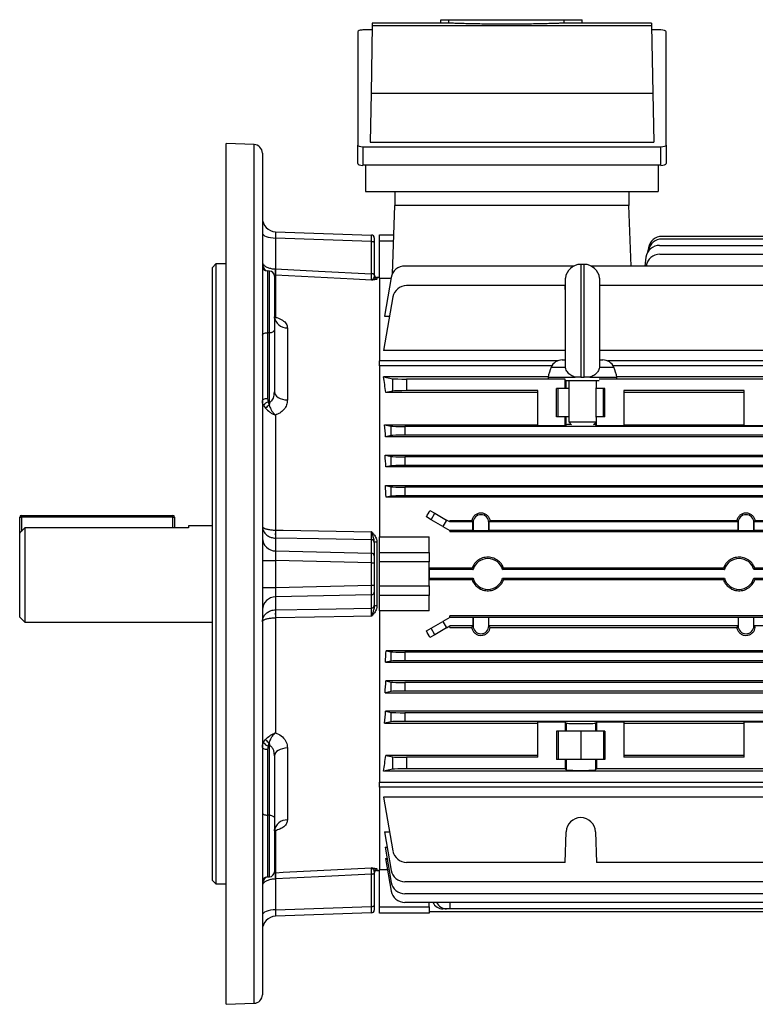
# Model space of a CAD drawing. Units: millimetres. Extents: x -951 to 614, y -614 to 614.
# Drawn here: x -614 to -400, y -143 to 143 of the extents above; entities that cross this region are included whole.
import ezdxf

# ---------------------------------------------------------------- set-up
doc = ezdxf.new("R2010")
doc.units = ezdxf.units.MM

msp = doc.modelspace()

# ---------------------------------------------------------------- linework, layer by layer
at = {"color": 7, "linetype": 'Continuous', "lineweight": 25}
for p, q in [((-491.81, 141.93), (-491.81, 142.93)), ((-491.81, 142.93), (-489.41, 142.93)), ((-489.41, 141.93), (-489.41, 142.93)), ((-489.41, 142.93), (-455.94, 142.93)), ((-455.94, 141.93), (-455.94, 142.93)), ((-455.94, 142.93), (-450.7, 142.93)), ((-450.7, 141.93), (-450.7, 142.93)), ((-511.71, 141.25), (-512.06, 121.63)), ((-511.7, 141.93), (-511.71, 141.25)), ((-511.71, 141.25), (-430.54, 141.25)), ((-491.81, 141.93), (-511.7, 141.93)), ((-489.41, 141.93), (-491.81, 141.93)), ((-450.7, 141.93), (-455.94, 141.93)), ((-430.55, 141.93), (-450.7, 141.93)), ((-430.55, 141.93), (-430.54, 141.25)), ((-430.54, 141.25), (-430.2, 121.63)), ((-515.93, 139.43), (-515.93, 106.55)), ((-511.74, 139.95), (-514.43, 139.95)), ((-427.83, 139.95), (-430.52, 139.95)), ((-426.33, 106.55), (-426.33, 139.43)), ((-512.06, 121.63), (-512.31, 107.34)), ((-512.06, 121.63), (-430.2, 121.63)), ((-430.2, 121.63), (-429.95, 107.34)), ((-546.04, 106.68), (-554.13, 106.96)), ((-554.13, -142.93), (-554.13, 106.96)), ((-515.93, 101.16), (-515.93, 106.55)), ((-514.43, 106.03), (-427.83, 106.03)), ((-514.43, 106.03), (-514.43, 100.65)), ((-512.31, 107.34), (-429.95, 107.34)), ((-427.83, 100.65), (-427.83, 106.03)), ((-426.33, 106.55), (-426.33, 101.16)), ((-543.63, 104.18), (-543.63, -140.15)), ((-427.83, 100.65), (-514.43, 100.65)), ((-513.63, 100.65), (-513.63, 93.01)), ((-428.63, 100.65), (-428.63, 93.01)), ((-513.63, 93.01), (-428.63, 93.01)), ((-505.13, 93.01), (-505.13, 89.01)), ((-437.13, 93.01), (-437.13, 89.01)), ((-505.82, 69.19), (-505.13, 89.01)), ((-437.13, 89.01), (-505.13, 89.01)), ((-436.51, 71.4), (-437.13, 89.01)), ((-539.77, 81.38), (-511.9, 80.41)), ((-509.63, 80.51), (-505.42, 80.51)), ((-509.63, 78.66), (-509.63, 80.51)), ((-539.77, 79.53), (-539.77, 70.56)), ((-511.9, 78.55), (-539.77, 79.53)), ((-511.9, 69.15), (-511.9, 78.55)), ((-511.13, 79.61), (-511.13, 78.25)), ((-511.13, 78.25), (-511.13, 68.85)), ((-505.49, 78.66), (-509.63, 78.66)), ((-509.63, 67.84), (-509.63, 78.66)), ((-428.24, 77.4), (-338.01, 77.4)), ((-393.13, 80.03), (-427.53, 80.03)), ((-351.13, 79.25), (-427.53, 79.25)), ((-431.47, 76.72), (-431.7, 75.4)), ((-431.47, 75.94), (-431.51, 75.7)), ((-428.15, 74.87), (-338.01, 74.87)), ((-557.13, 72.01), (-558.13, 71.01)), ((-554.13, 72.01), (-557.13, 72.01)), ((-557.13, 72.01), (-557.13, -107.99)), ((-450.13, 71.89), (-451.13, 71.89)), ((-432.2, 73.96), (-432.56, 71.4)), ((-558.13, -106.99), (-558.13, 71.01)), ((-541.57, 69.96), (-542.18, 69.98)), ((-539.84, 70.56), (-539.77, 70.56)), ((-539.84, 68.75), (-539.84, 56.55)), ((-539.82, 68.75), (-539.84, 68.75)), ((-511.13, 68.85), (-511.13, 68.42)), ((-453.18, 71.4), (-502.24, 71.4)), ((-338.01, 71.4), (-448.07, 71.4)), ((-432.11, 71.42), (-432.11, 71.4)), ((-540.13, 68.46), (-540.13, 52.81)), ((-509.63, 68.09), (-510.37, 68.13)), ((-506.23, 67.84), (-509.63, 67.84)), ((-509.63, 67.84), (-509.63, 43.88)), ((-506.18, 68.09), (-508.16, 56.89)), ((-455.68, 65.75), (-501.74, 65.75)), ((-455.6, 63.29), (-455.68, 65.75)), ((-455.6, 42.12), (-455.6, 67.89)), ((-445.65, 67.89), (-445.65, 42.12)), ((-395.68, 65.75), (-445.65, 65.75)), ((-505.68, 62.45), (-508.43, 46.87)), ((-508.16, 56.89), (-506.66, 56.89)), ((-541.57, 52.06), (-542.18, 52.05)), ((-542.18, 52.05), (-542.18, 33)), ((-541.57, 31.98), (-541.57, 52.06)), ((-540.13, 52.81), (-540.13, 34.85)), ((-536.34, 53.42), (-536.34, 32.54)), ((-455.6, 46.87), (-508.43, 46.87)), ((-331.82, 46.87), (-445.65, 46.87)), ((-457.84, 43.88), (-509.63, 43.88)), ((-509.63, 42.46), (-509.63, 43.88)), ((-456.52, 44.14), (-455.6, 44.14)), ((-445.65, 44.14), (-444.74, 44.14)), ((-330.63, 43.88), (-443.41, 43.88)), ((-459.51, 42.46), (-509.63, 42.46)), ((-509.63, 42.46), (-509.63, -7.24)), ((-455.61, 42.01), (-455.58, 42.01)), ((-455.58, 42.01), (-455.6, 42.12)), ((-445.65, 42.12), (-445.67, 42.01)), ((-445.64, 42.01), (-445.67, 42.01)), ((-330.63, 42.46), (-441.75, 42.46)), ((-460.6, 39.25), (-508.43, 39.25)), ((-508.43, 39.25), (-505.68, 38.71)), ((-505.68, 35.12), (-505.68, 38.71)), ((-455.68, 38.59), (-501.74, 38.59)), ((-501.74, 38.59), (-501.74, 35.23)), ((-460.63, 39.14), (-460.63, 38.9)), ((-460.63, 39.14), (-452.76, 39.14)), ((-455.68, 38.59), (-455.68, 38.6)), ((-455.68, 35.89), (-455.68, 38.59)), ((-455.68, 38.14), (-445.75, 38.14)), ((-454.63, 38.14), (-454.63, 26.14)), ((-451.13, 39.14), (-450.13, 39.14)), ((-448.49, 39.14), (-440.63, 39.14)), ((-446.57, 35.89), (-446.57, 38.14)), ((-395.68, 38.59), (-445.75, 38.59)), ((-331.82, 39.25), (-440.65, 39.25)), ((-440.63, 38.9), (-440.63, 39.14)), ((-505.68, 35.12), (-507.77, 34.7)), ((-463.63, 34.7), (-507.77, 34.7)), ((-463.63, 35.23), (-501.74, 35.23)), ((-463.63, 25.01), (-463.63, 35.23)), ((-455.68, 35.89), (-458.16, 35.89)), ((-458.16, 27.64), (-458.16, 35.89)), ((-457.73, 27.64), (-457.73, 35.89)), ((-455.37, 35.89), (-455.68, 35.89)), ((-454.63, 35.89), (-455.37, 35.89)), ((-446.57, 35.89), (-446.83, 35.89)), ((-446.63, 27.64), (-446.63, 35.89)), ((-444.1, 35.89), (-446.57, 35.89)), ((-444.53, 27.64), (-444.53, 35.89)), ((-444.1, 27.64), (-444.1, 35.89)), ((-403.63, 35.23), (-438.63, 35.23)), ((-438.63, 35.23), (-438.63, 25.01)), ((-403.63, 34.7), (-438.63, 34.7)), ((-403.63, 25.01), (-403.63, 35.23)), ((-542.18, 33), (-541.95, 31.99)), ((-541.95, 31.99), (-541.57, 31.98)), ((-541.95, 31.99), (-541.61, 31.02)), ((-543.26, 30.9), (-542.7, 30.11)), ((-539.84, 28.15), (-539.84, -5.26)), ((-455.68, 27.64), (-458.16, 27.64)), ((-455.68, 25.01), (-455.68, 27.64)), ((-455.37, 27.64), (-455.68, 27.64)), ((-455.37, 25.32), (-455.37, 27.64)), ((-454.63, 27.64), (-455.37, 27.64)), ((-454.63, 26.14), (-453.8, 25.31)), ((-454.63, 26.14), (-446.83, 26.14)), ((-447.46, 25.31), (-446.87, 25.9)), ((-446.57, 27.64), (-446.83, 27.64)), ((-446.57, 25.01), (-446.57, 27.64)), ((-444.1, 27.64), (-446.57, 27.64)), ((-508.16, 25.32), (-506.18, 24.93)), ((-508.16, 25.32), (-463.63, 25.32)), ((-506.18, 22.2), (-506.18, 24.93)), ((-502.24, 24.81), (-502.24, 22.31)), ((-338.01, 24.81), (-502.24, 24.81)), ((-455.68, 25.01), (-463.63, 25.01)), ((-455.68, 25.01), (-455.37, 25.32)), ((-446.57, 25.01), (-446.88, 25.32)), ((-438.63, 25.01), (-446.57, 25.01)), ((-438.63, 25.32), (-403.63, 25.32)), ((-395.68, 25.01), (-403.63, 25.01)), ((-506.18, 22.2), (-507.82, 21.87)), ((-332.43, 21.87), (-507.82, 21.87)), ((-338.01, 22.31), (-502.24, 22.31)), ((-507.98, 16.49), (-332.27, 16.49)), ((-507.98, 16.49), (-506.18, 16.13)), ((-506.18, 13.4), (-506.18, 16.13)), ((-502.24, 16.01), (-502.24, 13.51)), ((-338.01, 16.01), (-502.24, 16.01)), ((-506.18, 13.4), (-507.74, 13.09)), ((-332.51, 13.09), (-507.74, 13.09)), ((-338.01, 13.51), (-502.24, 13.51)), ((-507.85, 7.66), (-332.4, 7.66)), ((-507.85, 7.66), (-506.18, 7.33)), ((-506.18, 4.6), (-506.18, 7.33)), ((-502.24, 7.21), (-502.24, 4.71)), ((-338.01, 7.21), (-502.24, 7.21)), ((-506.18, 4.6), (-507.68, 4.3)), ((-332.57, 4.3), (-507.68, 4.3)), ((-338.01, 4.71), (-502.24, 4.71)), ((-494.94, 0.47), (-493.51, -0.36)), ((-614.13, -1.49), (-613.63, -1.49)), ((-614.13, -6.14), (-614.13, -1.49)), ((-613.63, -1.49), (-613.63, -0.99)), ((-613.63, -0.99), (-569.63, -0.99)), ((-569.63, -1.49), (-613.63, -1.49)), ((-569.63, -1.49), (-569.63, -0.99)), ((-569.63, -1.49), (-569.13, -1.49)), ((-569.13, -1.49), (-569.13, -4.57)), ((-494.59, -2.23), (-495.97, -1.44)), ((-494.59, -2.23), (-493.51, -0.36)), ((-491.18, -4.2), (-494.59, -2.23)), ((-493.51, -0.36), (-490.09, -2.33)), ((-490.09, -2.33), (-491.18, -4.2)), ((-489.13, -2.89), (-490.09, -2.33)), ((-489.13, -2.46), (-489.13, -2.89)), ((-489.13, -2.46), (-482.8, -2.46)), ((-477.46, -2.46), (-405.8, -2.46)), ((-400.46, -2.46), (-351.13, -2.46)), ((-612.63, -4.57), (-612.63, -31.99)), ((-565.13, -4.57), (-612.63, -4.57)), ((-558.13, -3.99), (-565.13, -3.99)), ((-565.13, -3.99), (-565.13, -4.57)), ((-539.84, -5.26), (-539.82, -5.26)), ((-491.18, -4.2), (-489.13, -5.39)), ((-482.43, -2.89), (-489.13, -2.89)), ((-489.13, -5.39), (-489.13, -5.79)), ((-482.44, -5.39), (-489.13, -5.39)), ((-482.41, -3.07), (-482.44, -3.07)), ((-482.44, -5.39), (-482.44, -3.07)), ((-482.41, -5.36), (-482.44, -5.39)), ((-482.41, -3.07), (-482.41, -5.36)), ((-482.41, -5.36), (-477.84, -5.36)), ((-477.84, -5.36), (-477.84, -3.07)), ((-477.84, -3.07), (-477.81, -3.07)), ((-477.84, -5.36), (-477.81, -5.39)), ((-405.43, -2.89), (-477.82, -2.89)), ((-477.81, -3.07), (-477.81, -5.39)), ((-405.44, -5.39), (-477.81, -5.39)), ((-405.41, -3.07), (-405.44, -3.07)), ((-405.44, -5.39), (-405.44, -3.07)), ((-405.41, -5.36), (-405.44, -5.39)), ((-405.41, -3.07), (-405.41, -5.36)), ((-405.41, -5.36), (-400.84, -5.36)), ((-400.84, -5.36), (-400.84, -3.07)), ((-400.84, -3.07), (-400.81, -3.07)), ((-400.84, -5.36), (-400.81, -5.39)), ((-351.13, -2.89), (-400.82, -2.89)), ((-400.81, -3.07), (-400.81, -5.39)), ((-351.13, -5.39), (-400.81, -5.39)), ((-614.13, -30.49), (-614.13, -6.14)), ((-539.77, -7.6), (-539.84, -7.59)), ((-539.77, -7.6), (-539.77, -11.31)), ((-511.9, -11.96), (-511.9, -8.07)), ((-509.63, -7.24), (-495.13, -7.24)), ((-509.63, -11.72), (-509.63, -7.24)), ((-495.13, -11.72), (-495.13, -7.24)), ((-351.13, -5.79), (-489.13, -5.79)), ((-539.77, -11.31), (-511.9, -11.96)), ((-511.13, -8.6), (-511.13, -8.81)), ((-511.13, -8.81), (-511.13, -12.7)), ((-510.37, -8.68), (-510.37, -27.29)), ((-543.63, -14.08), (-539.77, -14.08)), ((-539.77, -14.08), (-539.77, -21.89)), ((-511.9, -14.73), (-539.77, -14.08)), ((-511.13, -12.7), (-511.13, -14.73)), ((-509.63, -11.72), (-495.13, -11.72)), ((-509.63, -14.49), (-509.63, -11.72)), ((-495.13, -11.72), (-495.13, -14.49)), ((-511.9, -21.24), (-511.9, -14.73)), ((-511.9, -14.73), (-511.13, -14.73)), ((-511.13, -14.73), (-511.13, -21.24)), ((-495.13, -14.49), (-509.63, -14.49)), ((-509.63, -21.48), (-509.63, -14.49)), ((-495.13, -21.48), (-495.13, -14.49)), ((-482.71, -16.33), (-495.13, -16.33)), ((-495.11, -16.74), (-495.13, -16.74)), ((-482.42, -16.74), (-495.11, -16.74)), ((-495.11, -16.74), (-495.11, -16.74)), ((-495.11, -19.24), (-495.11, -16.74)), ((-495.11, -19.24), (-495.11, -16.74)), ((-409.42, -16.74), (-473.83, -16.74)), ((-409.71, -16.33), (-473.54, -16.33)), ((-393.13, -16.74), (-400.83, -16.74)), ((-392.99, -16.33), (-400.54, -16.33)), ((-495.11, -19.24), (-495.13, -19.24)), ((-495.13, -19.64), (-482.71, -19.64)), ((-495.11, -19.24), (-495.11, -19.24)), ((-495.11, -19.24), (-482.42, -19.24)), ((-473.83, -19.24), (-409.42, -19.24)), ((-473.54, -19.64), (-409.71, -19.64)), ((-400.83, -19.24), (-393.13, -19.24)), ((-400.54, -19.64), (-392.99, -19.64)), ((-543.63, -21.89), (-539.77, -21.89)), ((-539.77, -21.89), (-511.9, -21.24)), ((-511.9, -21.24), (-511.13, -21.24)), ((-511.13, -21.24), (-511.13, -23.27)), ((-509.63, -21.48), (-495.13, -21.48)), ((-509.63, -24.25), (-509.63, -21.48)), ((-495.13, -21.48), (-495.13, -24.25)), ((-511.9, -24.01), (-539.77, -24.66)), ((-539.77, -24.66), (-539.77, -28.38)), ((-511.9, -27.91), (-511.9, -24.01)), ((-511.13, -23.27), (-511.13, -27.17)), ((-495.13, -24.25), (-509.63, -24.25)), ((-509.63, -28.74), (-509.63, -24.25)), ((-495.13, -28.74), (-495.13, -24.25)), ((-539.84, -28.38), (-539.77, -28.38)), ((-511.13, -27.17), (-511.13, -27.38)), ((-614.13, -30.49), (-612.63, -31.99)), ((-539.84, -30.71), (-539.84, -64.12)), ((-539.82, -30.71), (-539.84, -30.71)), ((-495.13, -28.74), (-509.63, -28.74)), ((-509.63, -28.74), (-509.63, -78.44)), ((-489.13, -30.59), (-491.18, -31.77)), ((-489.13, -30.59), (-489.13, -30.18)), ((-351.13, -30.18), (-489.13, -30.18)), ((-482.44, -30.59), (-489.13, -30.59)), ((-482.41, -30.61), (-482.44, -30.59)), ((-482.44, -30.59), (-482.44, -33.07)), ((-477.84, -30.61), (-482.41, -30.61)), ((-482.41, -30.61), (-482.41, -33.07)), ((-477.84, -30.61), (-477.81, -30.59)), ((-477.84, -33.07), (-477.84, -30.61)), ((-405.44, -30.59), (-477.81, -30.59)), ((-477.81, -33.07), (-477.81, -30.59)), ((-405.41, -30.61), (-405.44, -30.59)), ((-405.44, -30.59), (-405.44, -33.07)), ((-400.84, -30.61), (-405.41, -30.61)), ((-405.41, -30.61), (-405.41, -33.07)), ((-400.84, -30.61), (-400.81, -30.59)), ((-400.84, -33.07), (-400.84, -30.61)), ((-351.13, -30.59), (-400.81, -30.59)), ((-400.81, -33.07), (-400.81, -30.59)), ((-612.63, -31.99), (-558.13, -31.99)), ((-495.97, -34.54), (-494.59, -33.74)), ((-494.59, -33.74), (-491.18, -31.77)), ((-493.51, -35.62), (-494.59, -33.74)), ((-490.09, -33.65), (-493.51, -35.62)), ((-491.18, -31.77), (-490.09, -33.65)), ((-490.09, -33.65), (-489.13, -33.09)), ((-482.44, -33.09), (-489.13, -33.09)), ((-489.13, -33.51), (-489.13, -33.09)), ((-489.13, -33.51), (-482.83, -33.51)), ((-482.41, -33.07), (-482.44, -33.07)), ((-477.84, -33.07), (-477.81, -33.07)), ((-405.44, -33.09), (-477.81, -33.09)), ((-477.42, -33.51), (-405.83, -33.51)), ((-405.41, -33.07), (-405.44, -33.07)), ((-400.84, -33.07), (-400.81, -33.07)), ((-351.13, -33.09), (-400.81, -33.09)), ((-493.51, -35.62), (-494.94, -36.45)), ((-332.57, -40.27), (-507.68, -40.27)), ((-507.68, -40.27), (-506.18, -40.57)), ((-506.18, -43.3), (-506.18, -40.57)), ((-502.24, -40.69), (-502.24, -43.19)), ((-338.01, -40.69), (-502.24, -40.69)), ((-506.18, -43.3), (-507.85, -43.63)), ((-507.85, -43.63), (-332.4, -43.63)), ((-338.01, -43.19), (-502.24, -43.19)), ((-332.51, -49.06), (-507.74, -49.06)), ((-507.74, -49.06), (-506.18, -49.37)), ((-506.18, -52.1), (-506.18, -49.37)), ((-502.24, -49.49), (-502.24, -51.99)), ((-338.01, -49.49), (-502.24, -49.49)), ((-506.18, -52.1), (-507.98, -52.46)), ((-507.98, -52.46), (-332.27, -52.46)), ((-338.01, -51.99), (-502.24, -51.99)), ((-507.82, -57.85), (-506.18, -58.17)), ((-332.43, -57.85), (-507.82, -57.85)), ((-506.18, -60.9), (-506.18, -58.17)), ((-502.24, -58.29), (-502.24, -60.79)), ((-338.01, -58.29), (-502.24, -58.29)), ((-506.18, -60.9), (-508.16, -61.29)), ((-508.16, -61.29), (-463.63, -61.29)), ((-338.01, -60.79), (-502.24, -60.79)), ((-455.68, -60.98), (-463.63, -60.98)), ((-463.63, -71.21), (-463.63, -60.98)), ((-455.68, -60.98), (-455.37, -61.29)), ((-455.68, -60.98), (-455.68, -63.61)), ((-455.37, -61.29), (-455.37, -63.61)), ((-446.57, -60.98), (-446.88, -61.29)), ((-446.88, -61.29), (-446.88, -63.61)), ((-438.63, -60.98), (-446.57, -60.98)), ((-446.57, -60.98), (-446.57, -63.61)), ((-438.63, -60.98), (-438.63, -71.21)), ((-438.63, -61.29), (-403.63, -61.29)), ((-395.68, -60.98), (-403.63, -60.98)), ((-403.63, -71.21), (-403.63, -60.98)), ((-455.68, -63.61), (-458.16, -63.61)), ((-458.16, -63.61), (-458.16, -71.86)), ((-457.73, -63.61), (-457.73, -71.86)), ((-455.37, -63.61), (-455.68, -63.61)), ((-446.88, -63.61), (-455.37, -63.61)), ((-451.13, -63.61), (-451.13, -71.86)), ((-446.57, -63.61), (-446.88, -63.61)), ((-444.1, -63.61), (-446.57, -63.61)), ((-444.53, -63.61), (-444.53, -71.86)), ((-444.1, -63.61), (-444.1, -71.86)), ((-543.26, -66.87), (-542.7, -66.09)), ((-541.95, -67.96), (-542.18, -68.98)), ((-541.95, -67.96), (-541.61, -67)), ((-541.57, -67.96), (-541.95, -67.96)), ((-541.57, -88.04), (-541.57, -67.96)), ((-536.34, -68.51), (-536.34, -89.4)), ((-542.18, -68.98), (-542.18, -88.03)), ((-540.13, -70.82), (-540.13, -88.79)), ((-463.63, -70.68), (-507.77, -70.68)), ((-507.77, -70.68), (-505.68, -71.09)), ((-505.68, -74.68), (-505.68, -71.09)), ((-501.74, -71.21), (-501.74, -74.57)), ((-463.63, -71.21), (-501.74, -71.21)), ((-403.63, -70.68), (-438.63, -70.68)), ((-403.63, -71.21), (-438.63, -71.21)), ((-455.68, -71.86), (-458.16, -71.86)), ((-455.68, -71.86), (-455.68, -74.57)), ((-455.37, -71.86), (-455.68, -71.86)), ((-455.37, -71.86), (-455.37, -74.88)), ((-446.88, -71.86), (-455.37, -71.86)), ((-446.88, -71.86), (-446.88, -74.88)), ((-446.57, -71.86), (-446.88, -71.86)), ((-446.57, -71.86), (-446.57, -74.57)), ((-444.1, -71.86), (-446.57, -71.86)), ((-505.68, -74.68), (-508.43, -75.23)), ((-331.82, -75.23), (-508.43, -75.23)), ((-455.68, -74.57), (-501.74, -74.57)), ((-455.37, -74.88), (-455.68, -74.57)), ((-446.57, -74.57), (-446.88, -74.88)), ((-395.68, -74.57), (-446.57, -74.57)), ((-509.63, -78.44), (-330.63, -78.44)), ((-509.63, -79.86), (-509.63, -78.44)), ((-330.63, -79.86), (-509.63, -79.86)), ((-509.63, -79.86), (-509.63, -103.82)), ((-331.82, -82.84), (-508.43, -82.84)), ((-508.43, -82.84), (-505.68, -98.42)), ((-541.57, -88.04), (-542.18, -88.03)), ((-540.13, -88.79), (-540.13, -104.43)), ((-539.84, -92.53), (-539.84, -104.72)), ((-508.16, -92.87), (-506.66, -92.87)), ((-508.16, -92.87), (-506.18, -104.07)), ((-455.68, -101.73), (-455.37, -92.83)), ((-446.88, -92.83), (-446.57, -101.73)), ((-507.98, -97.32), (-507.37, -97.32)), ((-507.98, -97.32), (-506.18, -107.53)), ((-507.85, -100.6), (-507.41, -100.6)), ((-507.85, -100.6), (-506.18, -110.07)), ((-455.68, -101.73), (-501.74, -101.73)), ((-395.68, -101.73), (-446.57, -101.73)), ((-539.84, -104.72), (-539.82, -104.72)), ((-511.9, -114.53), (-511.9, -105.13)), ((-511.13, -104.39), (-511.13, -104.82)), ((-511.13, -104.82), (-511.13, -114.22)), ((-510.37, -104.1), (-509.63, -104.07)), ((-509.63, -103.82), (-507.28, -103.82)), ((-509.63, -114.64), (-509.63, -103.82)), ((-558.13, -106.99), (-557.13, -107.99)), ((-557.13, -107.99), (-554.13, -107.99)), ((-542.18, -105.95), (-541.57, -105.93)), ((-539.77, -106.54), (-539.84, -106.54)), ((-539.77, -106.54), (-539.77, -115.5)), ((-338.01, -107.37), (-502.24, -107.37)), ((-338.01, -110.84), (-502.24, -110.84)), ((-511.13, -114.22), (-511.13, -115.58)), ((-338.01, -113.37), (-502.24, -113.37)), ((-495.13, -114.64), (-495.13, -113.37)), ((-489.13, -113.37), (-489.13, -115.22)), ((-539.77, -115.5), (-511.9, -114.53)), ((-511.9, -116.38), (-539.77, -117.35)), ((-509.63, -114.64), (-495.13, -114.64)), ((-509.63, -116.49), (-509.63, -114.64)), ((-495.13, -116.49), (-509.63, -116.49)), ((-495.13, -114.64), (-495.13, -116.49)), ((-345.13, -116.04), (-495.13, -116.04)), ((-490.09, -115.22), (-491.18, -115.22)), ((-489.13, -115.22), (-490.09, -115.22)), ((-351.13, -115.22), (-489.13, -115.22)), ((-554.13, -142.93), (-546.04, -142.65))]:
    msp.add_line(p, q, dxfattribs=at)
at = {"color": 8, "linetype": 'Continuous', "lineweight": 25}
for p, q in [((-546.04, -142.65), (-546.04, 106.68)), ((-451.13, 71.89), (-451.13, 39.14)), ((-450.13, 39.14), (-450.13, 71.89)), ((-542.18, 69.98), (-542.18, 52.05)), ((-541.57, 52.06), (-541.57, 69.96)), ((-540.2, 68.82), (-539.84, 68.75)), ((-510.37, 68.13), (-510.37, 67.63)), ((-459.74, 42.01), (-455.61, 42.01)), ((-445.64, 42.01), (-441.51, 42.01)), ((-455.37, 35.89), (-455.37, 38.14)), ((-446.88, 25.32), (-446.88, 25.89)), ((-613.63, -1.49), (-613.63, -5.62)), ((-569.63, -4.57), (-569.63, -1.49)), ((-542.18, -88.03), (-542.18, -105.95)), ((-541.57, -105.93), (-541.57, -88.04)), ((-539.84, -104.72), (-540.19, -104.79)), ((-510.37, -103.6), (-510.37, -104.1))]:
    msp.add_line(p, q, dxfattribs=at)
at = {"color": 7, "linetype": 'Continuous', "lineweight": 25, "flags": 128}
for points in [[(-543.63, 81.06), (-543.55, 80.77), (-543.33, 80.48), (-542.98, 80.22), (-542.5, 79.99), (-541.92, 79.8), (-541.25, 79.66), (-540.53, 79.57), (-539.77, 79.53)], [(-511.9, 78.55), (-511.75, 78.55), (-511.6, 78.53), (-511.47, 78.5), (-511.35, 78.46), (-511.26, 78.41), (-511.18, 78.36), (-511.14, 78.31), (-511.13, 78.25)], [(-511.88, 67.33), (-517.12, 67.6), (-539.82, 68.75)], [(-539.77, 70.56), (-527.31, 69.93), (-511.9, 69.15)], [(-511.13, 68.85), (-511.14, 68.91), (-511.18, 68.96), (-511.26, 69.02), (-511.35, 69.06), (-511.47, 69.1), (-511.6, 69.13), (-511.75, 69.15), (-511.9, 69.15)], [(-543.63, 51.3), (-543.6, 51.45), (-543.52, 51.58), (-543.38, 51.71), (-543.21, 51.82), (-542.99, 51.92), (-542.74, 51.99), (-542.46, 52.03), (-542.18, 52.05)], [(-541.57, 52.06), (-541.29, 52.08), (-541.02, 52.13), (-540.77, 52.2), (-540.55, 52.29), (-540.37, 52.4), (-540.24, 52.53), (-540.15, 52.67), (-540.13, 52.81)], [(-540.13, 34.85), (-540.05, 34.41), (-539.84, 33.99), (-539.5, 33.6), (-539.03, 33.26), (-538.46, 32.97), (-537.8, 32.75), (-537.09, 32.6), (-536.34, 32.54)], [(-543.63, 32.25), (-543.6, 32.39), (-543.52, 32.53), (-543.38, 32.66), (-543.21, 32.77), (-542.99, 32.87), (-542.74, 32.94), (-542.46, 32.98), (-542.18, 33)], [(-539.82, -5.26), (-537.63, -5.3), (-511.88, -5.72)], [(-511.9, -8.07), (-527.31, -7.81), (-539.77, -7.6)], [(-539.77, -28.38), (-527.31, -28.17), (-511.9, -27.91)], [(-511.88, -30.25), (-517.12, -30.34), (-539.82, -30.71)], [(-542.18, -68.98), (-542.46, -68.96), (-542.74, -68.91), (-542.99, -68.84), (-543.21, -68.75), (-543.38, -68.63), (-543.52, -68.51), (-543.6, -68.37), (-543.63, -68.23)], [(-536.34, -68.51), (-537.09, -68.58), (-537.8, -68.72), (-538.46, -68.94), (-539.03, -69.23), (-539.5, -69.57), (-539.84, -69.96), (-540.05, -70.38), (-540.13, -70.82)], [(-543.63, -87.28), (-543.6, -87.42), (-543.52, -87.56), (-543.38, -87.69), (-543.21, -87.8), (-542.99, -87.89), (-542.74, -87.96), (-542.46, -88.01), (-542.18, -88.03)], [(-541.57, -88.04), (-541.29, -88.06), (-541.02, -88.1), (-540.77, -88.17), (-540.55, -88.27), (-540.37, -88.38), (-540.24, -88.51), (-540.15, -88.64), (-540.13, -88.79)], [(-539.82, -104.72), (-537.63, -104.61), (-511.88, -103.31)], [(-511.9, -105.13), (-527.31, -105.91), (-539.77, -106.54)], [(-511.9, -105.13), (-511.75, -105.12), (-511.6, -105.1), (-511.47, -105.07), (-511.35, -105.04), (-511.26, -104.99), (-511.18, -104.94), (-511.14, -104.88), (-511.13, -104.82)], [(-511.9, -114.53), (-511.75, -114.52), (-511.6, -114.5), (-511.47, -114.47), (-511.35, -114.43), (-511.26, -114.39), (-511.18, -114.34), (-511.14, -114.28), (-511.13, -114.22)], [(-539.77, -115.5), (-540.53, -115.54), (-541.25, -115.63), (-541.92, -115.78), (-542.5, -115.97), (-542.98, -116.2), (-543.33, -116.46), (-543.55, -116.74), (-543.63, -117.03)]]:
    msp.add_lwpolyline(points, dxfattribs=at)
at = {"color": 7, "linetype": 'Continuous', "lineweight": 25}
for centre, radius, start, end in [((-546.13, 104.18), 2.5, 0, 88), ((-539.63, 85.38), 4, 180, 268), ((-511.93, 79.61), 0.8, 0, 88), ((-428.24, 73.4), 4, 90, 172), ((-427.53, 76.03), 4, 90, 170), ((-427.53, 75.25), 4, 90, 170), ((-428.15, 70.87), 4, 90, 172), ((-542.13, 71.48), 1.5, 180, 268), ((-451.13, 67.39), 4.5, 90, 173.6206), ((-450.13, 67.39), 4.5, 6.3794, 90), ((-541.63, 68.46), 1.5, 0, 88), ((-524.11, 69.66), 15.76, 176.6934, 183.3066), ((-505.38, 68.66), 34.43, 176.8385, 179.8631), ((-510.33, 68.93), 0.8, 180, 267), ((-502.24, 67.4), 4, 90, 170), ((-510.33, 68.42), 0.797, 180.1569, 267.179), ((-501.74, 61.75), 4, 90, 170), ((-536.5, 57.07), 3.64, 185.9852, 272.6079), ((-456.52, 40.64), 3.5, 90, 157.0705), ((-444.74, 40.64), 3.5, 22.9295, 90), ((-445.93, 36.16), 15, 157.0705, 168.5395), ((-455.33, 36.16), 15, 11.4605, 22.9295), ((-541.33, 29.91), 2.17, 106.6653, 153.0136), ((-479.46, 29.1), 62.18, 177.3428, 178.2272), ((-539.45, 27.34), 4.28, 120.4366, 139.4915), ((-613.63, -1.49), 0.5, 90, 180), ((-569.63, -1.49), 0.5, 0, 90), ((-480.13, -3.07), 2.29, 0, 180), ((-403.13, -3.07), 2.29, 0, 180), ((-512.18, -6.43), 27.68, 177.5847, 182.4153), ((-513.73, -5.85), 26.1, 178.7186, 183.848), ((-480.13, -3.07), 2.31, 175.444, 180), ((-480.13, -3.07), 2.31, 0, 4.556), ((-403.13, -3.07), 2.31, 175.444, 180), ((-403.13, -3.07), 2.31, 0, 4.556), ((-539.78, -7.47), 3.84, 182.2526, 270.2825), ((-511.89, -8.84), 0.769, 2.2526, 90.2825), ((-510.55, -6.89), 1.8, 251.2459, 275.7634), ((-511.89, -12.73), 0.769, 2.2526, 90.2825), ((-478.13, -17.99), 4.47, 16.2451, 163.7549), ((-405.13, -17.99), 4.47, 16.2451, 163.7549), ((-478.13, -17.99), 4.47, 196.2451, 343.7549), ((-405.13, -17.99), 4.47, 196.2451, 343.7549), ((-539.78, -28.51), 3.84, 89.7175, 177.7474), ((-511.89, -23.24), 0.769, 269.7175, 357.7474), ((-512.18, -29.55), 27.68, 177.5847, 182.4153), ((-513.73, -30.13), 26.1, 176.152, 181.2814), ((-511.89, -27.14), 0.769, 269.7175, 357.7474), ((-510.55, -29.08), 1.8, 84.2366, 108.7541), ((-480.13, -33.07), 2.31, 180, 180.4014), ((-480.13, -33.07), 2.29, 180, 0), ((-480.13, -33.07), 2.31, 359.5986, 0), ((-403.13, -33.07), 2.31, 180, 180.4014), ((-403.13, -33.07), 2.29, 180, 0), ((-403.13, -33.07), 2.31, 359.5986, 0), ((-541.33, -65.89), 2.17, 206.9864, 253.3347), ((-539.45, -63.31), 4.28, 220.5085, 239.5634), ((-479.46, -65.07), 62.18, 181.7728, 182.6572), ((-536.5, -93.04), 3.64, 87.3921, 174.0148), ((-451.13, -92.98), 4.25, 2, 178), ((-501.74, -97.73), 4, 190, 270), ((-541.63, -104.43), 1.5, 272, 360), ((-524.11, -105.63), 15.76, 176.6934, 183.3066), ((-505.38, -104.64), 34.43, 180.1369, 183.1615), ((-510.33, -104.4), 0.797, 92.821, 179.8431), ((-510.33, -104.9), 0.8, 93, 180), ((-502.24, -103.37), 4, 190, 270), ((-542.13, -107.45), 1.5, 92, 180), ((-502.24, -106.84), 4, 190, 270), ((-502.24, -109.37), 4, 190, 270), ((-491.07, -111.83), 3.4, 207.0637, 268.2264), ((-489.99, -111.83), 3.4, 207.0637, 268.2264), ((-511.93, -115.58), 0.8, 272, 360), ((-539.63, -121.35), 4, 92, 180), ((-546.13, -140.15), 2.5, 272, 360)]:
    msp.add_arc(centre, radius, start, end, dxfattribs=at)
for centre, major_axis, ratio, start_param, end_param in [((-514.43, 139.43), (1.5, 0), 0.344328, 1.570796, 3.141593), ((-427.83, 139.43), (1.5, 0), 0.344328, 0, 1.570796), ((-514.43, 106.55), (1.5, 0), 0.344328, 3.141593, 4.712389), ((-427.83, 106.55), (1.5, 0), 0.344328, 4.712389, 6.283185), ((-514.43, 101.16), (1.5, 0), 0.344328, 3.141593, 4.712389), ((-427.83, 101.16), (1.5, 0), 0.344328, 4.712389, 6.283185), ((-539.63, 78.37), (-0.14, 3.01), 0.030878, 6.280667, 7.45795), ((-511.93, 77.4), (0.03, 3), 0.006213, 5.105743, 6.283026), ((-519.87, -17.99), (0, 86.5), 0.176327, 5.367363, 5.435515), ((-501.74, 38.73), (4, 0), 0.034921, 3.316126, 4.712389), ((-501.74, 35.09), (4, 0), 0.034921, 1.570796, 2.96706), ((-521.36, -17.99), (0, 86.5), 0.176327, 5.191288, 5.236743), ((-502.24, 24.95), (4, 0), 0.034921, 3.316126, 4.712389), ((-451.13, 25.32), (4.25, 0), 0.034921, 2.285053, 3.106686), ((-451.13, 25.32), (4.25, 0), 0.034921, 0.034907, 0.493844), ((-502.24, 22.17), (4, 0), 0.034921, 1.570796, 2.96706), ((-521.97, -17.99), (0, 86.5), 0.176327, 5.07987, 5.122293), ((-502.24, 16.15), (4, 0), 0.034921, 3.316126, 4.712389), ((-502.24, 13.37), (4, 0), 0.034921, 1.570796, 2.96706), ((-522.42, -17.99), (0, 86.5), 0.176327, 4.97299, 5.013401), ((-502.24, 7.35), (4, 0), 0.034921, 3.316126, 4.712389), ((-502.24, 4.57), (4, 0), 0.034921, 1.570796, 2.96706), ((-522.81, -17.99), (51.32, 86.15), 0.151498, 4.994904, 5.017449), ((-539.63, -14.09), (-0.09, 3), 0.046382, 0.390168, 1.567452), ((-511.93, -14.73), (0.02, 3), 0.009301, 4.713044, 5.890327), ((-539.63, -21.89), (0.09, 3), 0.046382, 1.574141, 2.751424), ((-511.93, -21.24), (-0.02, 3), 0.009301, 3.534451, 4.711734), ((-522.81, -17.99), (-51.32, 86.15), 0.151498, 4.407329, 4.429874), ((-522.42, -17.99), (0, 86.5), 0.176327, 4.411377, 4.451788), ((-502.24, -40.55), (4, 0), 0.034921, 3.316126, 4.712389), ((-502.24, -43.33), (4, 0), 0.034921, 1.570796, 2.96706), ((-521.97, -17.99), (0, 86.5), 0.176327, 4.302485, 4.344908), ((-502.24, -49.35), (4, 0), 0.034921, 3.316126, 4.712389), ((-502.24, -52.13), (4, 0), 0.034921, 1.570796, 2.96706), ((-521.36, -17.99), (0, 86.5), 0.176327, 4.188035, 4.23349), ((-502.24, -58.15), (4, 0), 0.034921, 3.316126, 4.712389), ((-502.24, -60.93), (4, 0), 0.034921, 1.570796, 2.96706), ((-451.13, -61.29), (4.25, 0), 0.034921, 3.176499, 6.248279), ((-519.87, -17.99), (0, 86.5), 0.176327, 3.989263, 4.057415), ((-501.74, -71.07), (4, 0), 0.034921, 3.316126, 4.712389), ((-501.74, -74.71), (4, 0), 0.034921, 1.570796, 2.96706), ((-451.13, -74.87), (4.25, 0), 0.034921, 3.176499, 6.248279), ((-539.63, -114.35), (0.14, 3.01), 0.030878, 1.966828, 3.144111), ((-511.93, -113.38), (-0.03, 3), 0.006213, 3.141752, 4.319035)]:
    msp.add_ellipse(centre, major_axis=major_axis, ratio=ratio, start_param=start_param, end_param=end_param, dxfattribs=at)
for points, knots in [([(-455.94, 141.93), (-456.06, 141.92), (-456.29, 141.91), (-457.23, 141.88), (-458.58, 141.84), (-460.33, 141.79), (-462.43, 141.74), (-464.82, 141.69), (-467.44, 141.66), (-470.2, 141.63), (-473.04, 141.63), (-475.86, 141.64), (-478.59, 141.66), (-481.16, 141.7), (-483.48, 141.75), (-485.5, 141.8), (-487.16, 141.85), (-488.34, 141.89), (-489.12, 141.92), (-489.31, 141.92), (-489.41, 141.93)], [0, 0, 0, 0, 0.056345, 0.11269, 0.169034, 0.225378, 0.281743, 0.338107, 0.394476, 0.450845, 0.507185, 0.563525, 0.619848, 0.67617, 0.732512, 0.788855, 0.845225, 0.901594, 0.950797, 1, 1, 1, 1]), ([(-543.63, 72.61), (-543.63, 72.61), (-543.63, 72.42), (-543.51, 72), (-542.98, 71.43), (-542.11, 70.97), (-541.04, 70.65), (-540.24, 70.59), (-539.84, 70.56)], [0, 0, 0, 0, 0.002176, 0.187748, 0.404748, 0.603907, 0.798949, 1, 1, 1, 1]), ([(-511.88, 67.33), (-511.88, 67.34), (-511.88, 67.39), (-511.88, 67.63), (-511.89, 68.26), (-511.9, 68.86), (-511.9, 69.15)], [0, 0, 0, 0, 0.022187, 0.347891, 0.673912, 1, 1, 1, 1]), ([(-511.13, 68.42), (-511.14, 68.33), (-511.19, 68.06), (-511.46, 67.66), (-511.7, 67.43), (-511.84, 67.35), (-511.87, 67.34), (-511.88, 67.33), (-511.88, 67.33), (-511.88, 67.33)], [0, 0, 0, 0, 0.194756, 0.573416, 0.889195, 0.969043, 0.991049, 0.996541, 1, 1, 1, 1]), ([(-510.37, 67.63), (-510.4, 67.6), (-510.47, 67.52), (-510.99, 67.44), (-511.53, 67.37), (-511.81, 67.34), (-511.88, 67.33), (-511.88, 67.33)], [0, 0, 0, 0, 0.235679, 0.621568, 0.904387, 0.997302, 1, 1, 1, 1]), ([(-539.82, 55.73), (-539.82, 55.73), (-539.79, 55.71), (-539.94, 55.88), (-540.11, 56.24), (-540.1, 56.55), (-540.09, 56.67)], [0, 0, 0, 0, 0.0606202, 0.3726659, 0.7457682, 1, 1, 1, 1]), ([(-539.84, 56.55), (-539.69, 56.51), (-538.91, 56.3), (-537.67, 55.71), (-536.55, 54.65), (-536.41, 53.83), (-536.34, 53.42)], [0, 0, 0, 0, 0.07207, 0.373746, 0.688679, 1, 1, 1, 1]), ([(-452.76, 39.14), (-453.22, 39.32), (-454.12, 39.66), (-455.09, 40.62), (-455.48, 41.47), (-455.57, 41.95), (-455.58, 42.01)], [0, 0, 0, 0, 0.3196308, 0.6392939, 0.9577388, 1, 1, 1, 1]), ([(-445.67, 42.01), (-445.79, 41.6), (-446.03, 40.77), (-446.97, 39.81), (-447.87, 39.33), (-448.41, 39.17), (-448.49, 39.14)], [0, 0, 0, 0, 0.314922, 0.629718, 0.947444, 1, 1, 1, 1]), ([(-451.13, 39.14), (-451.45, 39.14), (-452.04, 39.14), (-452.54, 39.14), (-452.76, 39.14)], [0, 0, 0, 0, 0.546298, 1, 1, 1, 1]), ([(-448.49, 39.14), (-448.77, 39.14), (-449.27, 39.14), (-449.86, 39.14), (-450.13, 39.14)], [0, 0, 0, 0, 0.5485885, 1, 1, 1, 1]), ([(-541.57, 31.98), (-541.5, 31.98), (-541.34, 31.98), (-541.12, 32.08), (-540.91, 32.24), (-540.64, 32.57), (-540.37, 33.14), (-540.17, 33.95), (-540.14, 34.54), (-540.13, 34.85)], [0, 0, 0, 0, 0.0658928, 0.1329585, 0.2057566, 0.2906892, 0.490326, 0.7423714, 1, 1, 1, 1]), ([(-543.26, 30.9), (-543.41, 31.25), (-543.61, 31.69), (-543.62, 32.16), (-543.63, 32.25)], [0, 0, 0, 0, 0.800578, 1, 1, 1, 1]), ([(-536.34, 32.54), (-536.39, 32.05), (-536.49, 31.06), (-537.3, 29.73), (-538.45, 28.7), (-539.4, 28.32), (-539.84, 28.15)], [0, 0, 0, 0, 0.262389, 0.535203, 0.784288, 1, 1, 1, 1]), ([(-542.7, 30.11), (-542.31, 29.72), (-541.7, 29.11), (-540.79, 28.57), (-540.31, 28.34), (-540.06, 28.24), (-539.94, 28.19), (-539.89, 28.17), (-539.86, 28.16), (-539.85, 28.15), (-539.84, 28.15), (-539.84, 28.15), (-539.84, 28.15)], [0, 0, 0, 0, 0.486686, 0.7500217, 0.8788642, 0.9418029, 0.9721938, 0.9867534, 0.9936988, 0.9958109, 0.9963578, 1, 1, 1, 1]), ([(-541.61, 31.02), (-541.48, 30.62), (-541.32, 30.1), (-540.87, 29.31), (-540.5, 28.81), (-540.14, 28.43), (-539.98, 28.27), (-539.9, 28.21), (-539.87, 28.17), (-539.85, 28.16), (-539.84, 28.15), (-539.84, 28.15)], [0, 0, 0, 0, 0.36434, 0.480379, 0.777355, 0.897614, 0.95198, 0.977327, 0.989266, 0.996291, 1, 1, 1, 1]), ([(-477.46, -2.46), (-477.48, -2.36), (-477.59, -1.95), (-477.96, -1.3), (-478.67, -0.68), (-479.54, -0.33), (-480.47, -0.29), (-481.35, -0.55), (-482.09, -1.09), (-482.59, -1.76), (-482.73, -2.26), (-482.8, -2.46)], [0, 0, 0, 0, 0.044313, 0.171851, 0.298748, 0.423482, 0.545766, 0.666796, 0.788494, 0.912329, 1, 1, 1, 1]), ([(-482.43, -2.89), (-482.48, -2.84), (-482.61, -2.69), (-482.72, -2.55), (-482.8, -2.46)], [0, 0, 0, 0, 0.3678794, 1, 1, 1, 1]), ([(-477.46, -2.46), (-477.51, -2.52), (-477.62, -2.67), (-477.75, -2.81), (-477.82, -2.89)], [0, 0, 0, 0, 0.435297, 1, 1, 1, 1]), ([(-400.46, -2.46), (-400.48, -2.36), (-400.59, -1.95), (-400.96, -1.3), (-401.67, -0.68), (-402.54, -0.33), (-403.47, -0.29), (-404.35, -0.55), (-405.09, -1.09), (-405.59, -1.76), (-405.73, -2.26), (-405.8, -2.46)], [0, 0, 0, 0, 0.044313, 0.171851, 0.298748, 0.423482, 0.545766, 0.666796, 0.788494, 0.912329, 1, 1, 1, 1]), ([(-405.43, -2.89), (-405.48, -2.84), (-405.61, -2.69), (-405.72, -2.55), (-405.8, -2.46)], [0, 0, 0, 0, 0.3678794, 1, 1, 1, 1]), ([(-400.46, -2.46), (-400.51, -2.52), (-400.62, -2.67), (-400.75, -2.81), (-400.82, -2.89)], [0, 0, 0, 0, 0.435297, 1, 1, 1, 1]), ([(-543.63, -4.12), (-543.63, -4.12), (-543.63, -4.45), (-543.51, -5.16), (-542.98, -6.13), (-542.11, -6.91), (-541.04, -7.44), (-540.24, -7.54), (-539.84, -7.59)], [0, 0, 0, 0, 0.0021758, 0.1877476, 0.4047479, 0.6039069, 0.7989495, 1, 1, 1, 1]), ([(-543.63, -4.12), (-543.63, -4.12), (-543.63, -4.23), (-543.51, -4.47), (-542.98, -4.78), (-542.11, -5.04), (-541.04, -5.21), (-540.24, -5.25), (-539.84, -5.26)], [0, 0, 0, 0, 0.002176, 0.187758, 0.404741, 0.603882, 0.798926, 1, 1, 1, 1]), ([(-511.9, -8.07), (-511.9, -7.91), (-511.89, -7.59), (-511.88, -6.75), (-511.88, -6.07), (-511.88, -5.72)], [0, 0, 0, 0, 0.3261946, 0.652322, 1, 1, 1, 1]), ([(-511.13, -8.6), (-511.14, -8.41), (-511.19, -7.87), (-511.46, -7.05), (-511.7, -6.29), (-511.84, -5.88), (-511.87, -5.77), (-511.88, -5.74), (-511.88, -5.73), (-511.88, -5.72)], [0, 0, 0, 0, 0.194756, 0.573416, 0.889195, 0.969043, 0.991049, 0.996541, 1, 1, 1, 1]), ([(-511.88, -5.72), (-511.88, -5.73), (-511.81, -5.81), (-511.53, -6.13), (-510.99, -6.8), (-510.47, -7.71), (-510.4, -8.42), (-510.37, -8.68)], [0, 0, 0, 0, 0.0026975, 0.0956127, 0.3784316, 0.7643209, 1, 1, 1, 1]), ([(-473.54, -16.33), (-473.69, -15.98), (-473.99, -15.31), (-474.81, -14.33), (-476.01, -13.49), (-477.62, -13.04), (-479.28, -13.15), (-480.81, -13.81), (-482.04, -14.9), (-482.49, -15.86), (-482.71, -16.33)], [0, 0, 0, 0, 0.09564, 0.183596, 0.321127, 0.458667, 0.595983, 0.733186, 0.8706, 1, 1, 1, 1]), ([(-400.54, -16.33), (-400.69, -15.98), (-400.99, -15.31), (-401.81, -14.33), (-403.01, -13.49), (-404.62, -13.04), (-406.28, -13.15), (-407.81, -13.81), (-409.04, -14.9), (-409.49, -15.86), (-409.71, -16.33)], [0, 0, 0, 0, 0.09564, 0.183596, 0.321127, 0.458667, 0.595983, 0.733186, 0.8706, 1, 1, 1, 1]), ([(-482.71, -16.33), (-482.63, -16.44), (-482.54, -16.58), (-482.44, -16.71), (-482.42, -16.74)], [0, 0, 0, 0, 0.8164598, 1, 1, 1, 1]), ([(-473.83, -16.74), (-473.76, -16.64), (-473.66, -16.5), (-473.56, -16.37), (-473.54, -16.33)], [0, 0, 0, 0, 0.749034, 1, 1, 1, 1]), ([(-409.71, -16.33), (-409.63, -16.44), (-409.54, -16.58), (-409.44, -16.71), (-409.42, -16.74)], [0, 0, 0, 0, 0.8164598, 1, 1, 1, 1]), ([(-400.83, -16.74), (-400.76, -16.64), (-400.66, -16.5), (-400.56, -16.37), (-400.54, -16.33)], [0, 0, 0, 0, 0.749034, 1, 1, 1, 1]), ([(-482.42, -19.24), (-482.49, -19.34), (-482.59, -19.47), (-482.69, -19.61), (-482.71, -19.64)], [0, 0, 0, 0, 0.749034, 1, 1, 1, 1]), ([(-482.71, -19.64), (-482.71, -19.65), (-482.52, -20.17), (-481.97, -21.14), (-480.71, -22.24), (-479.16, -22.85), (-477.49, -22.92), (-475.9, -22.43), (-474.56, -21.45), (-473.84, -20.41), (-473.59, -19.77), (-473.54, -19.64)], [0, 0, 0, 0, 0.001495, 0.139171, 0.276956, 0.414692, 0.552153, 0.689408, 0.826785, 0.964454, 1, 1, 1, 1]), ([(-473.54, -19.64), (-473.62, -19.53), (-473.71, -19.4), (-473.81, -19.26), (-473.83, -19.24)], [0, 0, 0, 0, 0.8164598, 1, 1, 1, 1]), ([(-409.42, -19.24), (-409.49, -19.34), (-409.59, -19.47), (-409.69, -19.61), (-409.71, -19.64)], [0, 0, 0, 0, 0.749034, 1, 1, 1, 1]), ([(-409.71, -19.64), (-409.71, -19.65), (-409.52, -20.17), (-408.97, -21.14), (-407.71, -22.24), (-406.16, -22.85), (-404.49, -22.92), (-402.9, -22.43), (-401.56, -21.45), (-400.84, -20.41), (-400.59, -19.77), (-400.54, -19.64)], [0, 0, 0, 0, 0.001495, 0.139171, 0.276956, 0.414692, 0.552153, 0.689408, 0.826785, 0.964454, 1, 1, 1, 1]), ([(-400.54, -19.64), (-400.62, -19.53), (-400.71, -19.4), (-400.81, -19.26), (-400.83, -19.24)], [0, 0, 0, 0, 0.8164598, 1, 1, 1, 1]), ([(-543.63, -31.85), (-543.63, -31.85), (-543.63, -31.52), (-543.51, -30.81), (-542.98, -29.85), (-542.11, -29.06), (-541.04, -28.53), (-540.24, -28.43), (-539.84, -28.38)], [0, 0, 0, 0, 0.002176, 0.187748, 0.404748, 0.603907, 0.798949, 1, 1, 1, 1]), ([(-511.88, -30.25), (-511.88, -30.23), (-511.88, -29.87), (-511.88, -29.21), (-511.89, -28.39), (-511.9, -28.07), (-511.9, -27.91)], [0, 0, 0, 0, 0.022187, 0.347891, 0.673912, 1, 1, 1, 1]), ([(-510.37, -27.29), (-510.4, -27.56), (-510.47, -28.26), (-510.99, -29.17), (-511.53, -29.84), (-511.81, -30.17), (-511.88, -30.25), (-511.88, -30.25)], [0, 0, 0, 0, 0.235679, 0.621568, 0.904387, 0.997302, 1, 1, 1, 1]), ([(-511.13, -27.38), (-511.14, -27.56), (-511.19, -28.11), (-511.46, -28.92), (-511.7, -29.68), (-511.84, -30.1), (-511.87, -30.21), (-511.88, -30.24), (-511.88, -30.25), (-511.88, -30.25)], [0, 0, 0, 0, 0.194756, 0.573416, 0.889195, 0.969043, 0.991049, 0.996541, 1, 1, 1, 1]), ([(-543.63, -31.85), (-543.63, -31.85), (-543.63, -31.74), (-543.51, -31.51), (-542.98, -31.19), (-542.11, -30.93), (-541.04, -30.76), (-540.24, -30.73), (-539.84, -30.71)], [0, 0, 0, 0, 0.0021762, 0.1877578, 0.4047406, 0.6038818, 0.7989262, 1, 1, 1, 1]), ([(-482.44, -33.09), (-482.49, -33.14), (-482.63, -33.28), (-482.75, -33.42), (-482.83, -33.51)], [0, 0, 0, 0, 0.367856, 1, 1, 1, 1]), ([(-482.83, -33.51), (-482.79, -33.67), (-482.69, -34.14), (-482.29, -34.84), (-481.58, -35.47), (-480.71, -35.82), (-479.78, -35.85), (-478.9, -35.59), (-478.16, -35.06), (-477.63, -34.33), (-477.49, -33.78), (-477.42, -33.51)], [0, 0, 0, 0, 0.064649, 0.186582, 0.307882, 0.427073, 0.543876, 0.659461, 0.775697, 0.894014, 1, 1, 1, 1]), ([(-477.42, -33.51), (-477.48, -33.45), (-477.6, -33.31), (-477.74, -33.17), (-477.81, -33.09)], [0, 0, 0, 0, 0.4352685, 1, 1, 1, 1]), ([(-405.44, -33.09), (-405.49, -33.14), (-405.63, -33.28), (-405.75, -33.42), (-405.83, -33.51)], [0, 0, 0, 0, 0.367856, 1, 1, 1, 1]), ([(-405.83, -33.51), (-405.79, -33.67), (-405.69, -34.14), (-405.29, -34.84), (-404.58, -35.47), (-403.71, -35.82), (-402.78, -35.85), (-401.9, -35.59), (-401.16, -35.06), (-400.63, -34.33), (-400.49, -33.78), (-400.42, -33.51)], [0, 0, 0, 0, 0.0646488, 0.1865815, 0.3078825, 0.4270727, 0.5438765, 0.6594613, 0.7756974, 0.8940135, 1, 1, 1, 1]), ([(-400.42, -33.51), (-400.48, -33.45), (-400.6, -33.31), (-400.74, -33.17), (-400.81, -33.09)], [0, 0, 0, 0, 0.4352685, 1, 1, 1, 1]), ([(-542.7, -66.09), (-542.31, -65.69), (-541.7, -65.09), (-540.79, -64.55), (-540.31, -64.31), (-540.06, -64.21), (-539.94, -64.16), (-539.89, -64.14), (-539.86, -64.13), (-539.85, -64.13), (-539.84, -64.13), (-539.84, -64.12), (-539.84, -64.12)], [0, 0, 0, 0, 0.486686, 0.750022, 0.878864, 0.941803, 0.972194, 0.986753, 0.993699, 0.995811, 0.996358, 1, 1, 1, 1]), ([(-541.61, -67), (-541.48, -66.6), (-541.32, -66.07), (-540.87, -65.28), (-540.5, -64.79), (-540.14, -64.4), (-539.98, -64.25), (-539.9, -64.18), (-539.87, -64.15), (-539.85, -64.13), (-539.84, -64.13), (-539.84, -64.12)], [0, 0, 0, 0, 0.36434, 0.4803786, 0.7773546, 0.8976139, 0.9519797, 0.9773267, 0.9892663, 0.9962914, 1, 1, 1, 1]), ([(-539.84, -64.12), (-539.69, -64.17), (-538.91, -64.44), (-537.67, -65.25), (-536.55, -66.77), (-536.41, -67.93), (-536.34, -68.51)], [0, 0, 0, 0, 0.07207, 0.373746, 0.688679, 1, 1, 1, 1]), ([(-543.63, -68.23), (-543.58, -67.84), (-543.53, -67.37), (-543.3, -66.95), (-543.26, -66.87)], [0, 0, 0, 0, 0.8154402, 1, 1, 1, 1]), ([(-540.13, -70.82), (-540.14, -70.46), (-540.18, -69.78), (-540.42, -68.97), (-540.71, -68.46), (-540.93, -68.19), (-541.17, -68.02), (-541.39, -67.95), (-541.53, -67.95), (-541.57, -67.96)], [0, 0, 0, 0, 0.304489, 0.586579, 0.709051, 0.807259, 0.884978, 0.960771, 1, 1, 1, 1]), ([(-536.34, -89.4), (-536.39, -89.74), (-536.49, -90.44), (-537.3, -91.37), (-538.45, -92.1), (-539.4, -92.39), (-539.84, -92.53)], [0, 0, 0, 0, 0.262389, 0.535203, 0.784288, 1, 1, 1, 1]), ([(-540.12, -92.6), (-540.09, -92.39), (-540.05, -92.01), (-539.82, -91.71), (-539.83, -91.71), (-539.83, -91.72)], [0, 0, 0, 0, 0.4508858, 0.802039, 1, 1, 1, 1]), ([(-511.9, -105.13), (-511.9, -104.83), (-511.89, -104.24), (-511.88, -103.57), (-511.88, -103.4), (-511.88, -103.31)], [0, 0, 0, 0, 0.326195, 0.652322, 1, 1, 1, 1]), ([(-511.88, -103.31), (-511.88, -103.31), (-511.81, -103.32), (-511.53, -103.35), (-510.99, -103.41), (-510.47, -103.5), (-510.4, -103.57), (-510.37, -103.6)], [0, 0, 0, 0, 0.002698, 0.095613, 0.378432, 0.764321, 1, 1, 1, 1]), ([(-511.13, -104.39), (-511.14, -104.3), (-511.19, -104.03), (-511.46, -103.63), (-511.7, -103.4), (-511.84, -103.33), (-511.87, -103.31), (-511.88, -103.31), (-511.88, -103.31), (-511.88, -103.31)], [0, 0, 0, 0, 0.194756, 0.573416, 0.889195, 0.969043, 0.991049, 0.996541, 1, 1, 1, 1]), ([(-539.84, -106.54), (-540.24, -106.57), (-541.04, -106.63), (-542.11, -106.94), (-542.98, -107.4), (-543.51, -107.97), (-543.63, -108.39), (-543.63, -108.59), (-543.63, -108.59)], [0, 0, 0, 0, 0.201051, 0.396093, 0.595252, 0.812252, 0.997824, 1, 1, 1, 1])]:
    msp.add_open_spline(points, degree=3, knots=knots, dxfattribs=at)
at = {"color": 8, "linetype": 'Continuous', "lineweight": 25}
for points, knots in [([(-543.63, 72.61), (-543.63, 72.61), (-543.63, 72.25), (-543.5, 71.47), (-543.12, 70.57), (-542.7, 70.18), (-542.59, 70.07)], [0, 0, 0, 0, 0.004543, 0.391935, 0.844876, 1, 1, 1, 1]), ([(-540.02, 56.47), (-540, 56.48), (-539.95, 56.5), (-539.9, 56.52), (-539.87, 56.54), (-539.85, 56.55), (-539.84, 56.55), (-539.84, 56.55)], [0, 0, 0, 0, 0.3614589, 0.6985055, 0.8572703, 0.9506859, 1, 1, 1, 1]), ([(-539.84, -92.53), (-539.84, -92.53), (-539.85, -92.52), (-539.87, -92.51), (-539.9, -92.5), (-539.98, -92.46), (-540.04, -92.44), (-540.08, -92.42)], [0, 0, 0, 0, 0.036835, 0.106612, 0.225202, 0.476959, 1, 1, 1, 1]), ([(-542.58, -106.03), (-542.69, -106.14), (-543.12, -106.54), (-543.5, -107.44), (-543.63, -108.22), (-543.63, -108.58), (-543.63, -108.59)], [0, 0, 0, 0, 0.160724, 0.610663, 0.995488, 1, 1, 1, 1])]:
    msp.add_open_spline(points, degree=3, knots=knots, dxfattribs=at)
at = {"color": 7, "linetype": 'Continuous', "lineweight": 25}
msp.add_open_spline([(-614.13, -6.14), (-613.63, -5.62), (-613.13, -5.09), (-612.63, -4.57)], degree=3, dxfattribs=at)

doc.saveas('drawing.dxf')
